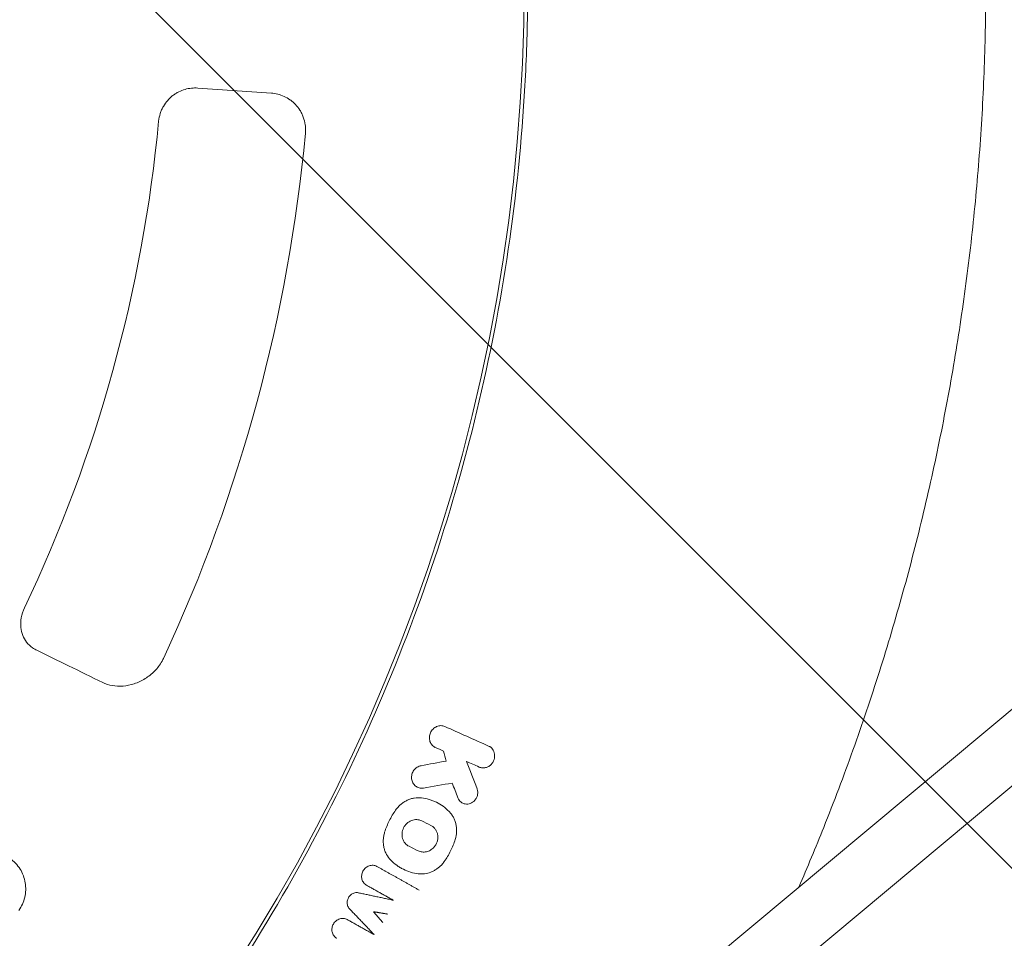
# Model space of a CAD drawing. Units: millimetres. Extents: x -1225 to 1225, y -3854 to 3854.
# Drawn here: x 355 to 623, y -259 to -10 of the extents above; entities that cross this region are included whole.
import ezdxf

# ---------------------------------------------------------------- set-up
doc = ezdxf.new("R2010")
doc.units = ezdxf.units.MM
doc.header["$LTSCALE"] = 20
doc.linetypes.add('HIDDEN', pattern=[9.525, 6.35, -3.175])
doc.layers.add('2d', color=230, linetype='Continuous')
doc.layers.add('EN-Free_Space_Hatch', color=10, linetype='HIDDEN')

msp = doc.modelspace()

# ---------------------------------------------------------------- hatches: boundary and pattern name
at = {"layer": 'EN-Free_Space_Hatch'}
h = msp.add_hatch(dxfattribs=at)
h.set_pattern_fill('ANSI31', color=256, scale=100)
h.set_pattern_definition([(315, (-1225, 3854.5), (224.506, 224.506), [])])
h.paths.add_polyline_path([(-1225, -3854.5), (1225, -3854.5), (1225, 3854.5), (-1225, 3854.5)])

# ---------------------------------------------------------------- linework, layer by layer
at = {"layer": '2d', "lineweight": 0}
for p, q in [((858.64, -2.05), (431.55, -358.37)), ((868.94, -14.29), (441.82, -370.64)), ((423.85, -29.64), (403.89, -28.24)), ((468.24, -207.26), (468.35, -207.32)), ((483.09, -207.05), (483.2, -207.12)), ((476.84, -211.1), (476.98, -211.18)), ((463.37, -218.05), (463.49, -218.11)), ((469.31, -222.54), (469.41, -222.6)), ((475.71, -222.39), (475.83, -222.45)), ((452.53, -239.65), (452.53, -239.65)), ((459.13, -240.13), (459.26, -240.2)), ((444.47, -254.08), (444.47, -254.08))]:
    msp.add_line(p, q, dxfattribs=at)
for radius, start, end in [(492.53, 319.2732, 40.7268), (395, 334.5995, 354.5851), (435, 335.1261, 354.6517)]:
    msp.add_arc((0, 0), radius, start, end, dxfattribs=at)
for points, knots in [([(493.5, 0), (493.5, -1.77), (493.49, -3.54), (493.39, -12.76), (493.14, -20.2), (491.89, -42.5), (490.39, -57.32), (483.86, -101.51), (476.84, -130.57), (457.69, -186.95), (445.55, -214.27), (423.81, -253.28), (415.97, -265.96), (403.38, -284.4), (399.04, -290.45), (392.34, -299.38), (390.07, -302.33), (385.46, -308.18), (383.13, -311.08), (380.76, -313.95)], [0, 0, 0, 0, 0.015625, 0.015625, 0.08125, 0.08125, 0.2125, 0.2125, 0.475, 0.475, 0.7375, 0.7375, 0.86875, 0.86875, 0.934375, 0.934375, 0.967187, 0.967187, 1, 1, 1, 1]), ([(617.91, 0), (617.91, -3.33), (617.88, -6.67), (617.71, -17.49), (617.45, -24.97), (616.66, -39.93), (616.13, -47.4), (614.8, -62.31), (614, -69.76), (612.13, -84.62), (611.06, -92.03), (608.65, -106.81), (607.31, -114.17), (604.37, -128.86), (602.76, -136.17), (599.28, -150.74), (597.41, -157.99), (593.41, -172.41), (591.28, -179.59), (586.75, -193.87), (584.36, -200.97), (579.32, -215.07), (576.67, -222.07), (571.73, -234.46), (569.48, -239.86), (567.16, -245.23)], [0, 0, 0, 0, 10.000314, 10.000314, 32.464303, 32.464303, 54.926328, 54.926328, 77.387696, 77.387696, 99.848283, 99.848283, 122.301987, 122.301987, 144.774042, 144.774042, 167.225573, 167.225573, 189.68951, 189.68951, 212.151887, 212.151887, 234.612667, 234.612667, 252.160019, 252.160019, 252.160019, 252.160019]), ([(403.89, -28.24), (403.31, -28.2), (402.72, -28.21), (401.56, -28.34), (400.97, -28.45), (399.83, -28.78), (399.27, -29), (398.45, -29.41), (398.17, -29.56), (397.64, -29.89), (397.39, -30.07), (396.88, -30.45), (396.64, -30.66), (396.16, -31.1), (395.93, -31.34), (395.27, -32.09), (394.87, -32.63), (394.35, -33.53), (394.19, -33.84), (393.91, -34.49), (393.78, -34.83), (393.45, -35.84), (393.31, -36.54), (393.24, -37.27)], [0, 0, 0, 0, 0.00217773, 0.00217773, 0.00435547, 0.00435547, 0.0065332, 0.0065332, 0.00762207, 0.00762207, 0.00871094, 0.00871094, 0.00979981, 0.00979981, 0.01088867, 0.01088867, 0.01306641, 0.01306641, 0.01415528, 0.01415528, 0.01524414, 0.01524414, 0.01742188, 0.01742188, 0.01742188, 0.01742188]), ([(433.11, -40.55), (433.14, -40.16), (433.16, -39.78), (433.14, -39.02), (433.11, -38.64), (432.96, -37.52), (432.78, -36.82), (432.4, -35.81), (432.26, -35.48), (431.95, -34.85), (431.78, -34.55), (431.23, -33.68), (430.82, -33.16), (430.14, -32.46), (429.9, -32.23), (429.42, -31.82), (429.17, -31.62), (428.41, -31.08), (427.87, -30.78), (426.76, -30.27), (426.19, -30.07), (425.03, -29.78), (424.45, -29.68), (423.85, -29.64)], [0, 0, 0, 0, 0.00114462, 0.00114462, 0.00228925, 0.00228925, 0.0045785, 0.0045785, 0.00572312, 0.00572312, 0.00686775, 0.00686775, 0.009157, 0.009157, 0.01030162, 0.01030162, 0.01144625, 0.01144625, 0.01373549, 0.01373549, 0.01602474, 0.01602474, 0.01831399, 0.01831399, 0.01831399, 0.01831399]), ([(356.82, -169.43), (356.41, -170.29), (356.1, -171.21), (355.77, -173), (355.73, -173.89), (355.88, -175.49), (356.07, -176.24), (356.6, -177.58), (356.96, -178.19), (357.84, -179.31), (358.39, -179.83), (359.37, -180.52), (359.76, -180.75), (360.17, -180.95)], [0, 0, 0, 0, 2.84232, 2.84232, 5.554948, 5.554948, 8.102757, 8.102757, 10.713723, 10.713723, 13.622688, 13.622688, 15.380941, 15.380941, 15.380941, 15.380941]), ([(360.17, -180.95), (363.04, -182.36), (365.91, -183.76), (371.86, -186.67), (374.96, -188.19), (378.04, -189.7)], [0, 0, 0, 0, 10.000062, 10.000062, 20.802738, 20.802738, 20.802738, 20.802738]), ([(378.04, -189.7), (378.84, -190.09), (379.73, -190.37), (381.58, -190.69), (382.57, -190.73), (384.57, -190.57), (385.6, -190.35), (387.62, -189.68), (388.62, -189.21), (390.49, -188.05), (391.37, -187.35), (392.91, -185.77), (393.6, -184.89), (394.33, -183.62), (394.5, -183.3), (394.65, -182.97)], [0, 0, 0, 0, 3.498151, 3.498151, 6.995755, 6.995755, 10.541578, 10.541578, 14.076098, 14.076098, 17.543026, 17.543026, 20.852834, 20.852834, 21.939625, 21.939625, 21.939625, 21.939625]), ([(470.99, -201.65), (470.82, -201.57), (470.63, -201.51), (470.26, -201.43), (470.07, -201.41), (469.69, -201.41), (469.5, -201.43), (469.12, -201.51), (468.94, -201.57), (468.57, -201.73), (468.4, -201.82), (468.07, -202.05), (467.91, -202.18), (467.62, -202.46), (467.49, -202.62), (467.26, -202.95), (467.16, -203.14), (466.99, -203.51), (466.93, -203.7), (466.83, -204.1), (466.8, -204.3), (466.78, -204.71), (466.79, -204.91), (466.84, -205.31), (466.88, -205.5), (467.01, -205.87), (467.09, -206.05), (467.29, -206.39), (467.4, -206.55), (467.65, -206.83), (467.8, -206.96), (468.1, -207.18), (468.26, -207.28), (468.44, -207.36)], [0.000586634, 0.000586634, 0.000586634, 0.000586634, 0.001198378, 0.001198378, 0.001810122, 0.001810122, 0.002421866, 0.002421866, 0.00303361, 0.00303361, 0.003645354, 0.003645354, 0.004257098, 0.004257098, 0.004868842, 0.004868842, 0.005480587, 0.005480587, 0.006092331, 0.006092331, 0.006704075, 0.006704075, 0.007315819, 0.007315819, 0.007927563, 0.007927563, 0.008539307, 0.008539307, 0.009151051, 0.009151051, 0.009762795, 0.009762795, 0.010374539, 0.010374539, 0.010374539, 0.010374539]), ([(483.63, -211.86), (483.8, -211.68), (483.94, -211.48), (484.19, -211.05), (484.29, -210.81), (484.44, -210.34), (484.48, -210.09), (484.52, -209.6), (484.51, -209.35), (484.43, -208.87), (484.37, -208.64), (484.18, -208.2), (484.06, -207.99), (483.79, -207.61), (483.62, -207.44), (483.26, -207.15), (483.07, -207.03), (482.86, -206.94)], [0.005474478, 0.005474478, 0.005474478, 0.005474478, 0.006220161, 0.006220161, 0.006965845, 0.006965845, 0.007711528, 0.007711528, 0.008457211, 0.008457211, 0.009202894, 0.009202894, 0.009948578, 0.009948578, 0.010694261, 0.010694261, 0.011439944, 0.011439944, 0.011439944, 0.011439944]), ([(465.15, -218.34), (464.96, -218.37), (464.76, -218.39), (464.38, -218.37), (464.2, -218.35), (463.83, -218.25), (463.66, -218.19), (463.32, -218.03), (463.16, -217.93), (462.86, -217.69), (462.73, -217.56), (462.49, -217.27), (462.38, -217.11), (462.2, -216.77), (462.12, -216.59), (462.01, -216.22), (461.97, -216.02), (461.93, -215.63), (461.93, -215.43), (461.96, -215.02), (462, -214.82), (462.1, -214.43), (462.17, -214.24), (462.35, -213.87), (462.46, -213.7), (462.69, -213.37), (462.83, -213.22), (463.12, -212.94), (463.28, -212.82), (463.61, -212.61), (463.79, -212.51), (464.15, -212.37), (464.33, -212.32), (464.52, -212.28)], [0.00070036, 0.00070036, 0.00070036, 0.00070036, 0.001307466, 0.001307466, 0.001914572, 0.001914572, 0.002521678, 0.002521678, 0.003128784, 0.003128784, 0.00373589, 0.00373589, 0.004342995, 0.004342995, 0.004950101, 0.004950101, 0.005557207, 0.005557207, 0.006164313, 0.006164313, 0.006771419, 0.006771419, 0.007378525, 0.007378525, 0.007985631, 0.007985631, 0.008592737, 0.008592737, 0.009199843, 0.009199843, 0.009806949, 0.009806949, 0.010414054, 0.010414054, 0.010414054, 0.010414054]), ([(480.3, -212.65), (480.57, -212.77), (480.86, -212.84), (481.45, -212.89), (481.76, -212.87), (482.2, -212.77), (482.34, -212.72), (482.63, -212.61), (482.77, -212.54), (483.04, -212.38), (483.16, -212.29), (483.41, -212.09), (483.52, -211.98), (483.63, -211.86)], [0.001652737, 0.001652737, 0.001652737, 0.001652737, 0.002608172, 0.002608172, 0.003563608, 0.003563608, 0.004041325, 0.004041325, 0.004519043, 0.004519043, 0.004996761, 0.004996761, 0.005474478, 0.005474478, 0.005474478, 0.005474478]), ([(479.72, -218.53), (479.77, -218.66), (479.81, -218.79), (479.87, -219.07), (479.89, -219.21), (479.92, -219.49), (479.92, -219.63), (479.9, -219.92), (479.88, -220.07), (479.8, -220.49), (479.7, -220.77), (479.5, -221.16), (479.43, -221.28), (479.26, -221.52), (479.17, -221.64), (479.07, -221.74)], [0.000808359, 0.000808359, 0.000808359, 0.000808359, 0.001242868, 0.001242868, 0.001677377, 0.001677377, 0.002111886, 0.002111886, 0.002546395, 0.002546395, 0.003415414, 0.003415414, 0.003849923, 0.003849923, 0.004284432, 0.004284432, 0.004284432, 0.004284432]), ([(464.65, -221.02), (464, -220.94), (463.34, -220.96), (462.35, -221.12), (462.02, -221.2), (461.38, -221.4), (461.07, -221.53), (460.45, -221.82), (460.15, -221.98), (459.57, -222.36), (459.29, -222.56), (458.76, -223.01), (458.51, -223.25), (458.04, -223.77), (457.81, -224.05), (457.61, -224.34)], [0.000071324, 0.000071324, 0.000071324, 0.000071324, 0.002176697, 0.002176697, 0.003229383, 0.003229383, 0.004282069, 0.004282069, 0.005334755, 0.005334755, 0.006387441, 0.006387441, 0.007440128, 0.007440128, 0.008492814, 0.008492814, 0.008492814, 0.008492814]), ([(472.12, -224.7), (471.62, -224.19), (471.08, -223.72), (469.94, -222.9), (469.34, -222.53), (468.38, -222.06), (468.05, -221.92), (467.4, -221.66), (467.06, -221.55), (466.05, -221.25), (465.36, -221.11), (464.65, -221.02)], [0.000153094, 0.000153094, 0.000153094, 0.000153094, 0.002442055, 0.002442055, 0.004731015, 0.004731015, 0.005875495, 0.005875495, 0.007019976, 0.007019976, 0.009308936, 0.009308936, 0.009308936, 0.009308936]), ([(479.07, -221.74), (478.91, -221.92), (478.73, -222.08), (478.33, -222.35), (478.12, -222.45), (477.68, -222.62), (477.45, -222.67), (476.99, -222.71), (476.76, -222.71), (476.31, -222.64), (476.1, -222.57), (475.69, -222.39), (475.49, -222.27), (475.15, -221.98), (474.99, -221.81), (474.72, -221.44), (474.61, -221.23), (474.53, -221.01)], [0.004284432, 0.004284432, 0.004284432, 0.004284432, 0.005014311, 0.005014311, 0.00574419, 0.00574419, 0.00647407, 0.00647407, 0.007203949, 0.007203949, 0.007933828, 0.007933828, 0.008663708, 0.008663708, 0.009393587, 0.009393587, 0.010123466, 0.010123466, 0.010123466, 0.010123466]), ([(457.61, -224.34), (456.96, -225.26), (456.38, -226.23), (455.39, -228.24), (454.97, -229.28), (454.63, -230.36)], [0.000041281, 0.000041281, 0.000041281, 0.000041281, 0.003401114, 0.003401114, 0.006760946, 0.006760946, 0.006760946, 0.006760946]), ([(464.69, -227.26), (464.48, -227.16), (464.26, -227.08), (463.8, -226.97), (463.57, -226.93), (463.1, -226.92), (462.86, -226.93), (462.39, -227.01), (462.16, -227.08), (461.7, -227.25), (461.48, -227.36), (461.06, -227.62), (460.87, -227.77), (460.5, -228.11), (460.33, -228.3), (460.03, -228.7), (459.89, -228.92), (459.67, -229.38), (459.58, -229.61), (459.44, -230.09), (459.39, -230.35), (459.35, -230.84), (459.35, -231.09), (459.39, -231.58), (459.44, -231.83), (459.58, -232.29), (459.67, -232.51), (459.89, -232.94), (460.03, -233.14), (460.33, -233.5), (460.49, -233.66), (460.86, -233.96), (461.06, -234.08), (461.27, -234.18)], [0.00049273, 0.00049273, 0.00049273, 0.00049273, 0.00124788, 0.00124788, 0.00200303, 0.00200303, 0.00275818, 0.00275818, 0.00351333, 0.00351333, 0.00426848, 0.00426848, 0.00502363, 0.00502363, 0.00577878, 0.00577878, 0.00653393, 0.00653393, 0.00728908, 0.00728908, 0.00804423, 0.00804423, 0.00879938, 0.00879938, 0.00955453, 0.00955453, 0.01030968, 0.01030968, 0.01106483, 0.01106483, 0.01181998, 0.01181998, 0.01257513, 0.01257513, 0.01257513, 0.01257513]), ([(472.12, -224.7), (472.35, -224.93), (472.57, -225.18), (472.96, -225.72), (473.14, -226), (473.45, -226.59), (473.59, -226.89), (473.82, -227.53), (473.92, -227.86), (474.06, -228.52), (474.11, -228.86), (474.17, -229.54), (474.18, -229.89), (474.13, -230.94), (474, -231.63), (473.79, -232.3)], [0.001735307, 0.001735307, 0.001735307, 0.001735307, 0.002787428, 0.002787428, 0.003839549, 0.003839549, 0.004891671, 0.004891671, 0.005943792, 0.005943792, 0.006995914, 0.006995914, 0.008048035, 0.008048035, 0.010152278, 0.010152278, 0.010152278, 0.010152278]), ([(467.97, -234.49), (468.18, -234.27), (468.36, -234.03), (468.59, -233.64), (468.66, -233.5), (468.78, -233.22), (468.89, -232.94), (468.96, -232.65), (469.02, -232.36), (469.05, -232.2), (469.09, -231.76), (469.08, -231.46), (469.02, -231.02), (468.99, -230.88), (468.92, -230.59), (468.87, -230.46), (468.72, -230.05), (468.58, -229.8), (468.26, -229.33), (468.07, -229.12), (467.64, -228.75), (467.41, -228.6), (467.16, -228.48)], [0.006618107, 0.006618107, 0.006618107, 0.006618107, 0.00752189, 0.00752189, 0.007973781, 0.007973781, 0.008425672, 0.008877564, 0.008877564, 0.009329455, 0.009329455, 0.010233238, 0.010233238, 0.010685129, 0.010685129, 0.01113702, 0.01113702, 0.012040803, 0.012040803, 0.012944585, 0.012944585, 0.013848368, 0.013848368, 0.013848368, 0.013848368]), ([(456.29, -237.95), (455.82, -237.48), (455.44, -236.95), (454.97, -236.07), (454.83, -235.76), (454.6, -235.13), (454.5, -234.81), (454.36, -234.15), (454.31, -233.8), (454.25, -233.11), (454.24, -232.43), (454.32, -231.74), (454.44, -231.04), (454.53, -230.7), (454.63, -230.36)], [0.000154104, 0.000154104, 0.000154104, 0.000154104, 0.002257279, 0.002257279, 0.003308866, 0.003308866, 0.004360453, 0.004360453, 0.00541204, 0.00541204, 0.006463628, 0.007515215, 0.007515215, 0.008566802, 0.008566802, 0.008566802, 0.008566802]), ([(473.79, -232.3), (473.45, -233.38), (473.04, -234.43), (472.04, -236.43), (471.47, -237.4), (470.82, -238.32)], [0.000045579, 0.000045579, 0.000045579, 0.000045579, 0.003405394, 0.003405394, 0.006765209, 0.006765209, 0.006765209, 0.006765209]), ([(463.74, -235.4), (463.91, -235.48), (464.08, -235.55), (464.44, -235.65), (464.63, -235.69), (465, -235.74), (465.19, -235.74), (465.57, -235.73), (465.76, -235.7), (466.14, -235.62), (466.33, -235.56), (466.69, -235.42), (466.87, -235.34), (467.21, -235.14), (467.38, -235.03), (467.69, -234.78), (467.84, -234.64), (467.97, -234.49)], [0.001767269, 0.001767269, 0.001767269, 0.001767269, 0.002373624, 0.002373624, 0.002979979, 0.002979979, 0.003586334, 0.003586334, 0.004192688, 0.004192688, 0.004799043, 0.004799043, 0.005405398, 0.005405398, 0.006011752, 0.006011752, 0.006618107, 0.006618107, 0.006618107, 0.006618107]), ([(352.85, -237.48), (353.95, -238.24), (354.89, -239.22), (356.31, -241.49), (356.79, -242.76), (357.21, -245.39), (357.16, -246.73), (356.71, -248.66), (356.5, -249.28), (355.96, -250.47), (355.64, -251.04), (355.26, -251.57)], [0, 0, 0, 0, 4.208585, 4.208585, 8.378864, 8.378864, 12.400412, 12.400412, 14.375392, 14.375392, 16.341931, 16.341931, 16.341931, 16.341931]), ([(463.76, -241.63), (463.05, -241.54), (461.66, -241.25), (460.34, -240.74), (459.39, -240.27), (459.07, -240.1), (458.47, -239.74), (458.18, -239.54), (457.32, -238.92), (456.79, -238.46), (456.29, -237.95)], [0.0001955, 0.0001955, 0.0001955, 0.0001955, 0.00248297, 0.00477044, 0.00477044, 0.005914176, 0.005914176, 0.007057911, 0.007057911, 0.009345381, 0.009345381, 0.009345381, 0.009345381]), ([(452.53, -239.65), (452.51, -239.64), (452.5, -239.63), (452.48, -239.63), (452.33, -239.55), (452.17, -239.48), (451.83, -239.38), (451.65, -239.35), (451.29, -239.33), (451.11, -239.34), (450.75, -239.39), (450.57, -239.43), (450.24, -239.55), (450.07, -239.62), (449.75, -239.81), (449.6, -239.92), (449.31, -240.17), (449.17, -240.31), (448.94, -240.61), (448.83, -240.77), (448.66, -241.09), (448.59, -241.26), (448.47, -241.62), (448.43, -241.81), (448.38, -242.19), (448.37, -242.38), (448.39, -242.75), (448.42, -242.93), (448.51, -243.27), (448.57, -243.44), (448.72, -243.77), (448.82, -243.93), (449.04, -244.22), (449.16, -244.35), (449.43, -244.57), (449.56, -244.66), (449.7, -244.74)], [8.847368, 8.847368, 8.847368, 8.847368, 8.910645, 8.910645, 8.910645, 9.458537, 9.458537, 10.006429, 10.006429, 10.554321, 10.554321, 11.102214, 11.102214, 11.648576, 11.648576, 12.194938, 12.194938, 12.7413, 12.7413, 13.287661, 13.287661, 13.833896, 13.833896, 14.38013, 14.38013, 14.926364, 14.926364, 15.472598, 15.472598, 16.020364, 16.020364, 16.568131, 16.568131, 17.115897, 17.115897, 17.63146, 17.63146, 17.63146, 17.63146]), ([(463.76, -241.63), (464.04, -241.66), (464.32, -241.68), (464.9, -241.68), (465.19, -241.66), (466.05, -241.55), (466.62, -241.4), (467.44, -241.09), (467.72, -240.96), (468.25, -240.68), (468.5, -240.53), (469, -240.19), (469.24, -240.01), (469.7, -239.61), (469.92, -239.4), (470.13, -239.18)], [0.00090349, 0.00090349, 0.00090349, 0.00090349, 0.00181897, 0.00181897, 0.002734449, 0.002734449, 0.004565409, 0.004565409, 0.005480889, 0.005480889, 0.006396368, 0.006396368, 0.007311848, 0.007311848, 0.008227328, 0.008227328, 0.008227328, 0.008227328]), ([(445.09, -251.16), (445.02, -251.09), (444.96, -251.02), (444.81, -250.81), (444.73, -250.67), (444.59, -250.38), (444.54, -250.22), (444.47, -249.92), (444.44, -249.76), (444.43, -249.42), (444.44, -249.25), (444.49, -248.91), (444.53, -248.75), (444.64, -248.43), (444.71, -248.27), (444.87, -247.99), (444.96, -247.85), (445.18, -247.58), (445.3, -247.46), (445.56, -247.24), (445.7, -247.15), (445.99, -246.98), (446.14, -246.92), (446.44, -246.82), (446.6, -246.78), (446.92, -246.74), (447.08, -246.74), (447.34, -246.76), (447.44, -246.78), (447.53, -246.8)], [8.557916, 8.557916, 8.557916, 8.557916, 8.848566, 8.848566, 9.338006, 9.338006, 9.827446, 9.827446, 10.315514, 10.315514, 10.803582, 10.803582, 11.291651, 11.291651, 11.779719, 11.779719, 12.26779, 12.26779, 12.755861, 12.755861, 13.243932, 13.243932, 13.732003, 13.732003, 14.221446, 14.221446, 14.710889, 14.710889, 15.007523, 15.007523, 15.007523, 15.007523]), ([(441.62, -259.16), (441.61, -259.15), (441.59, -259.14), (441.43, -259.05), (441.29, -258.94), (441.03, -258.71), (440.91, -258.57), (440.7, -258.28), (440.61, -258.12), (440.46, -257.78), (440.41, -257.61), (440.33, -257.27), (440.31, -257.09), (440.3, -256.72), (440.31, -256.52), (440.37, -256.15), (440.42, -255.96), (440.55, -255.6), (440.63, -255.43), (440.81, -255.12), (440.92, -254.96), (441.17, -254.67), (441.31, -254.54), (441.6, -254.29), (441.76, -254.19), (442.09, -254.01), (442.26, -253.94), (442.59, -253.84), (442.77, -253.8), (443.13, -253.76), (443.31, -253.76), (443.67, -253.79), (443.85, -253.83), (444.18, -253.94), (444.33, -254), (444.47, -254.08)], [8.758907, 8.758907, 8.758907, 8.758907, 8.815157, 8.815157, 9.363045, 9.363045, 9.910934, 9.910934, 10.458823, 10.458823, 11.006711, 11.006711, 11.553069, 11.553069, 12.099426, 12.099426, 12.645784, 12.645784, 13.192141, 13.192141, 13.738378, 13.738378, 14.284614, 14.284614, 14.830851, 14.830851, 15.377088, 15.377088, 15.924857, 15.924857, 16.472627, 16.472627, 17.020397, 17.020397, 17.543017, 17.543017, 17.543017, 17.543017])]:
    msp.add_open_spline(points, degree=3, knots=knots, dxfattribs=at)
for points in [[(482.86, -206.94), (478.9, -205.17), (474.94, -203.41), (470.99, -201.65)], [(468.44, -207.36), (469.15, -207.67), (469.86, -207.99), (470.58, -208.31)], [(470.58, -208.31), (470.83, -209.21), (471.08, -210.12), (471.34, -211.02)], [(471.34, -211.02), (469.07, -211.44), (466.8, -211.86), (464.52, -212.28)], [(476.84, -211.1), (477.8, -213.58), (478.76, -216.05), (479.72, -218.53)], [(476.84, -211.1), (478, -211.62), (479.15, -212.13), (480.3, -212.65)], [(465.15, -218.34), (467.76, -217.89), (470.37, -217.45), (472.99, -217)], [(474.53, -221.01), (474.02, -219.68), (473.5, -218.34), (472.99, -217)], [(467.16, -228.48), (466.33, -228.07), (465.51, -227.67), (464.69, -227.26)], [(463.74, -235.4), (462.91, -234.99), (462.09, -234.59), (461.27, -234.18)], [(470.13, -239.18), (470.37, -238.91), (470.6, -238.62), (470.82, -238.32)]]:
    msp.add_open_spline(points, degree=3, dxfattribs=at)
for points, weights in [([(464.03, -246.09), (458.21, -242.83), (452.53, -239.65)], [1.06856334301, 1.07087905799, 1.073019751]), ([(449.7, -244.74), (453.32, -246.77), (457.01, -248.83)], [1.07299426154, 1.07162844881, 1.07019118603]), ([(457.01, -248.83), (452.23, -247.8), (447.53, -246.8)], [1.08141196773, 1.08337736816, 1.08524885928]), ([(451.78, -258.17), (448.41, -254.63), (445.09, -251.16)], [1.08168626312, 1.0836593266, 1.08553848861]), ([(451.61, -251.94), (452.87, -253.38), (454.13, -254.83)], [1.09030202511, 1.08946176396, 1.08860721198]), ([(451.61, -251.94), (453.51, -252.26), (455.43, -252.59)], [1.0898491019, 1.08900495017, 1.08814619205]), ([(444.47, -254.08), (448.1, -256.11), (451.78, -258.17)], [1.07299113754, 1.07162554608, 1.07018850091])]:
    msp.add_rational_spline(points, weights, degree=2, dxfattribs=at)

doc.saveas('drawing.dxf')
